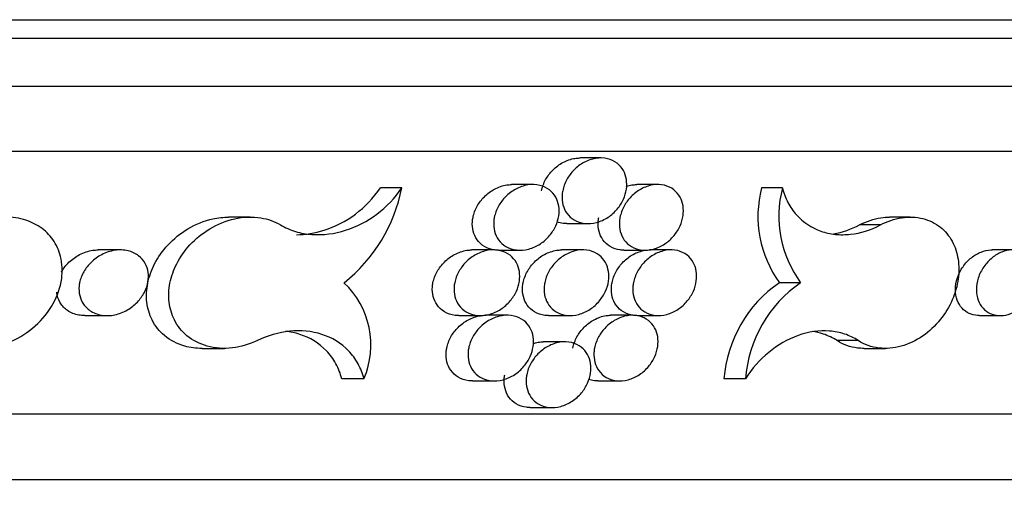
# Model space of a CAD drawing. Units: millimetres. Extents: x 0 to 835, y 0 to 1165.
# Drawn here: x 460 to 475, y 688 to 696 of the extents above; entities that cross this region are included whole.
import ezdxf
from ezdxf import colors
from ezdxf.entities.mleader import LeaderData, LeaderLine
from ezdxf.math import Vec2, Vec3

# ---------------------------------------------------------------- set-up
doc = ezdxf.new("R2010")
doc.units = ezdxf.units.MM
doc.layers.add('DV1_Défaut', color=7, linetype='Continuous')
doc.layers.add('Défaut', color=7, linetype='Continuous')

# ---------------------------------------------------------------- blocks, each defined once
blk = doc.blocks.new('_DOT')
at = {"color": 0}
blk.add_line((0, 0), (-1, 0), dxfattribs=at)
at = {"color": 0, "const_width": 0.333}
blk.add_lwpolyline([(-0.1665, 0, 1), (0.1665, 0, 1)], format="xyb", close=True, dxfattribs=at)
blk = doc.blocks.new('SE')
at = {"layer": 'DV1_Défaut', "color": 7, "linetype": 'Continuous'}
for p, q in [((502.417, 695.558), (348.305, 695.558)), ((502.635, 695.277), (348.087, 695.277)), ((348.685, 694.552), (502.037, 694.552)), ((502.189, 693.558), (348.533, 693.558)), ((468.587, 693.458), (468.267, 693.458)), ((467.551, 693.053), (467.228, 693.053)), ((469.455, 693.053), (469.135, 693.053)), ((465.555, 693.003), (465.229, 693.003)), ((471.354, 693.003), (471.037, 693.003)), ((463.245, 692.558), (462.914, 692.558)), ((468.071, 692.458), (468.395, 692.458)), ((473.302, 692.558), (472.985, 692.558)), ((472.848, 692.439), (472.531, 692.439)), ((461.265, 692.058), (460.928, 692.058)), ((466.949, 692.058), (466.622, 692.058)), ((467.031, 692.053), (467.358, 692.053)), ((468.314, 692.058), (467.988, 692.058)), ((468.94, 692.053), (469.264, 692.053)), ((469.658, 692.058), (469.335, 692.058)), ((474.865, 692.058), (474.549, 692.058)), ((471.631, 691.558), (471.309, 691.558)), ((460.725, 691.058), (461.066, 691.058)), ((466.424, 691.058), (466.756, 691.058)), ((467.161, 691.063), (466.83, 691.063)), ((467.792, 691.058), (468.121, 691.058)), ((469.068, 691.063), (468.74, 691.063)), ((469.14, 691.058), (469.467, 691.058)), ((474.356, 691.058), (474.676, 691.058)), ((468.04, 690.658), (467.709, 690.658)), ((472.511, 690.677), (472.187, 690.677)), ((462.511, 690.558), (462.851, 690.558)), ((472.601, 690.558), (472.925, 690.558)), ((464.979, 690.094), (464.64, 690.094)), ((466.632, 690.063), (466.967, 690.063)), ((468.544, 690.063), (468.876, 690.063)), ((470.793, 690.094), (470.464, 690.094)), ((467.512, 689.658), (467.848, 689.658)), ((501.152, 689.558), (349.57, 689.558)), ((500.893, 688.558), (349.829, 688.558))]:
    blk.add_line(p, q, dxfattribs=at)
for centre, radius, start, end in [((463.161, 693.473), 2.44, 308.3281, 348.8977), ((472.72, 692.572), 1.738, 165.645, 215.6877), ((473.045, 692.578), 1.743, 165.9067, 215.8091), ((463.776, 690.608), 1.308, 336.8764, 46.6419), ((472.417, 689.944), 1.958, 124.4522, 175.5981), ((472.738, 689.953), 1.95, 124.5879, 175.8562)]:
    blk.add_arc(centre, radius, start, end, dxfattribs=at)
for points, knots in [([(467.684, 692.958), (467.696, 693.017), (467.718, 693.075), (467.747, 693.129), (467.777, 693.182), (467.814, 693.232), (467.857, 693.275), (467.903, 693.321), (467.955, 693.36), (468.011, 693.39), (468.068, 693.421), (468.131, 693.443), (468.193, 693.452), (468.218, 693.456), (468.243, 693.458), (468.268, 693.458)], [0, 0, 0, 0, 0.21611, 0.21611, 0.21611, 0.431272, 0.431272, 0.431272, 0.662177, 0.662177, 0.662177, 0.9034, 0.9034, 0.9034, 1, 1, 1, 1]), ([(468.007, 692.958), (468.018, 693.017), (468.04, 693.075), (468.069, 693.129), (468.098, 693.182), (468.135, 693.231), (468.177, 693.274), (468.223, 693.32), (468.275, 693.359), (468.33, 693.389), (468.387, 693.421), (468.45, 693.442), (468.512, 693.452), (468.572, 693.462), (468.634, 693.46), (468.691, 693.447), (468.744, 693.434), (468.794, 693.41), (468.836, 693.378), (468.874, 693.348), (468.907, 693.31), (468.931, 693.266), (468.954, 693.226), (468.97, 693.179), (468.977, 693.131), (468.985, 693.084), (468.985, 693.033), (468.978, 692.984), (468.97, 692.931), (468.954, 692.879), (468.932, 692.83), (468.908, 692.777), (468.876, 692.726), (468.839, 692.681), (468.798, 692.633), (468.75, 692.59), (468.699, 692.556), (468.645, 692.52), (468.585, 692.492), (468.524, 692.476), (468.464, 692.46), (468.401, 692.454), (468.341, 692.461), (468.285, 692.468), (468.23, 692.486), (468.183, 692.514), (468.139, 692.54), (468.101, 692.575), (468.071, 692.616), (468.044, 692.654), (468.023, 692.699), (468.011, 692.746), (467.999, 692.792), (467.995, 692.841), (467.998, 692.891), (467.999, 692.913), (468.002, 692.936), (468.007, 692.958)], [0, 0, 0, 0, 0.055536, 0.055536, 0.055536, 0.110832, 0.110832, 0.110832, 0.170105, 0.170105, 0.170105, 0.232057, 0.232057, 0.232057, 0.292746, 0.292746, 0.292746, 0.34858, 0.34858, 0.34858, 0.398887, 0.398887, 0.398887, 0.445877, 0.445877, 0.445877, 0.492628, 0.492628, 0.492628, 0.541758, 0.541758, 0.541758, 0.595011, 0.595011, 0.595011, 0.652874, 0.652874, 0.652874, 0.714036, 0.714036, 0.714036, 0.77529, 0.77529, 0.77529, 0.832861, 0.832861, 0.832861, 0.884889, 0.884889, 0.884889, 0.932602, 0.932602, 0.932602, 0.978952, 0.978952, 0.978952, 1, 1, 1, 1]), ([(466.64, 692.553), (466.651, 692.612), (466.674, 692.67), (466.703, 692.724), (466.733, 692.777), (466.77, 692.826), (466.813, 692.869), (466.859, 692.915), (466.912, 692.954), (466.968, 692.984), (467.027, 693.016), (467.09, 693.038), (467.153, 693.047), (467.178, 693.051), (467.204, 693.053), (467.229, 693.053)], [0, 0, 0, 0, 0.215271, 0.215271, 0.215271, 0.429544, 0.429544, 0.429544, 0.660501, 0.660501, 0.660501, 0.902967, 0.902967, 0.902967, 1, 1, 1, 1]), ([(466.965, 692.553), (466.977, 692.612), (466.999, 692.67), (467.028, 692.723), (467.057, 692.776), (467.094, 692.826), (467.137, 692.868), (467.182, 692.914), (467.235, 692.954), (467.291, 692.984), (467.349, 693.015), (467.412, 693.037), (467.475, 693.047), (467.536, 693.057), (467.599, 693.055), (467.657, 693.041), (467.711, 693.028), (467.762, 693.005), (467.805, 692.971), (467.843, 692.941), (467.876, 692.903), (467.9, 692.859), (467.923, 692.819), (467.939, 692.772), (467.946, 692.724), (467.954, 692.677), (467.954, 692.626), (467.946, 692.577), (467.938, 692.525), (467.923, 692.473), (467.9, 692.424), (467.876, 692.371), (467.844, 692.321), (467.807, 692.277), (467.766, 692.228), (467.718, 692.185), (467.666, 692.151), (467.611, 692.115), (467.55, 692.087), (467.489, 692.071), (467.427, 692.055), (467.363, 692.049), (467.303, 692.057), (467.246, 692.063), (467.19, 692.081), (467.142, 692.11), (467.098, 692.136), (467.059, 692.171), (467.029, 692.213), (467.002, 692.251), (466.982, 692.296), (466.969, 692.343), (466.958, 692.389), (466.953, 692.439), (466.957, 692.488), (466.958, 692.509), (466.961, 692.532), (466.965, 692.553)], [0, 0, 0, 0, 0.055381, 0.055381, 0.055381, 0.110509, 0.110509, 0.110509, 0.169856, 0.169856, 0.169856, 0.232188, 0.232188, 0.232188, 0.293406, 0.293406, 0.293406, 0.349617, 0.349617, 0.349617, 0.399963, 0.399963, 0.399963, 0.446712, 0.446712, 0.446712, 0.493093, 0.493093, 0.493093, 0.541859, 0.541859, 0.541859, 0.594871, 0.594871, 0.594871, 0.65273, 0.65273, 0.65273, 0.714184, 0.714184, 0.714184, 0.775934, 0.775934, 0.775934, 0.833938, 0.833938, 0.833938, 0.886095, 0.886095, 0.886095, 0.933624, 0.933624, 0.933624, 0.97962, 0.97962, 0.97962, 1, 1, 1, 1]), ([(468.88, 692.553), (468.891, 692.612), (468.913, 692.67), (468.942, 692.724), (468.971, 692.777), (469.008, 692.827), (469.05, 692.87), (469.095, 692.915), (469.146, 692.955), (469.201, 692.985), (469.258, 693.016), (469.319, 693.037), (469.38, 693.047), (469.44, 693.057), (469.501, 693.055), (469.557, 693.042), (469.609, 693.029), (469.659, 693.006), (469.7, 692.974), (469.738, 692.944), (469.771, 692.906), (469.795, 692.863), (469.817, 692.822), (469.833, 692.776), (469.841, 692.728), (469.848, 692.68), (469.848, 692.63), (469.841, 692.58), (469.834, 692.527), (469.818, 692.475), (469.796, 692.425), (469.772, 692.372), (469.74, 692.321), (469.703, 692.276), (469.663, 692.228), (469.615, 692.185), (469.564, 692.151), (469.511, 692.115), (469.452, 692.087), (469.392, 692.071), (469.332, 692.055), (469.27, 692.049), (469.211, 692.056), (469.156, 692.063), (469.102, 692.08), (469.055, 692.108), (469.012, 692.133), (468.974, 692.168), (468.945, 692.209), (468.918, 692.247), (468.897, 692.292), (468.885, 692.339), (468.873, 692.385), (468.868, 692.434), (468.871, 692.484), (468.872, 692.507), (468.875, 692.53), (468.88, 692.553)], [0, 0, 0, 0, 0.055673, 0.055673, 0.055673, 0.111117, 0.111117, 0.111117, 0.170317, 0.170317, 0.170317, 0.231919, 0.231919, 0.231919, 0.292128, 0.292128, 0.292128, 0.347625, 0.347625, 0.347625, 0.3979, 0.3979, 0.3979, 0.445111, 0.445111, 0.445111, 0.492202, 0.492202, 0.492202, 0.541668, 0.541668, 0.541668, 0.59514, 0.59514, 0.59514, 0.653001, 0.653001, 0.653001, 0.713891, 0.713891, 0.713891, 0.774696, 0.774696, 0.774696, 0.831876, 0.831876, 0.831876, 0.883788, 0.883788, 0.883788, 0.93167, 0.93167, 0.93167, 0.978343, 0.978343, 0.978343, 1, 1, 1, 1]), ([(468.974, 693.026), (469.003, 693.035), (469.033, 693.043), (469.062, 693.047), (469.086, 693.051), (469.111, 693.053), (469.136, 693.053)], [0, 0, 0, 0, 0.543725, 0.543725, 0.543725, 1, 1, 1, 1]), ([(463.707, 692.439), (463.779, 692.396), (463.855, 692.363), (464.015, 692.315), (464.1, 692.3), (464.355, 692.281), (464.531, 692.304), (464.867, 692.41), (465.03, 692.495), (465.32, 692.713), (465.451, 692.848), (465.555, 693.003)], [0, 0, 0, 0, 0.125, 0.125, 0.25, 0.25, 0.5, 0.5, 0.75, 0.75, 1, 1, 1, 1]), ([(463.948, 692.29), (464.089, 692.29), (464.232, 692.313), (464.538, 692.411), (464.702, 692.495), (464.993, 692.713), (465.124, 692.848), (465.229, 693.003)], [0, 0, 0, 0, 0.2900286, 0.2900286, 0.6450143, 0.6450143, 1, 1, 1, 1]), ([(471.354, 693.003), (471.374, 692.924), (471.403, 692.85), (471.475, 692.713), (471.519, 692.648), (471.671, 692.479), (471.8, 692.395), (472.011, 692.32), (472.086, 692.303), (472.238, 692.288), (472.314, 692.288), (472.548, 692.314), (472.701, 692.362), (472.848, 692.439)], [0, 0, 0, 0, 0.125, 0.125, 0.25, 0.25, 0.5, 0.5, 0.625, 0.625, 0.75, 0.75, 1, 1, 1, 1]), ([(458.851, 690.589), (458.972, 690.559), (459.103, 690.551), (459.23, 690.565), (459.357, 690.579), (459.485, 690.614), (459.605, 690.667), (459.735, 690.724), (459.86, 690.804), (459.968, 690.9), (460.077, 690.997), (460.173, 691.115), (460.243, 691.243), (460.308, 691.36), (460.354, 691.491), (460.372, 691.621), (460.387, 691.734), (460.382, 691.85), (460.356, 691.956), (460.332, 692.05), (460.291, 692.139), (460.237, 692.216), (460.185, 692.289), (460.119, 692.353), (460.045, 692.404), (459.968, 692.456), (459.881, 692.496), (459.79, 692.522), (459.689, 692.55), (459.581, 692.561), (459.474, 692.558), (459.353, 692.553), (459.229, 692.529), (459.111, 692.489), (459.09, 692.481), (459.069, 692.474), (459.048, 692.465)], [0, 0, 0, 0, 0.097641, 0.097641, 0.097641, 0.194812, 0.194812, 0.194812, 0.300365, 0.300365, 0.300365, 0.407312, 0.407312, 0.407312, 0.505721, 0.505721, 0.505721, 0.590452, 0.590452, 0.590452, 0.664675, 0.664675, 0.664675, 0.735465, 0.735465, 0.735465, 0.809253, 0.809253, 0.809253, 0.890915, 0.890915, 0.890915, 0.983542, 0.983542, 0.983542, 1, 1, 1, 1]), ([(462.511, 690.559), (462.421, 690.558), (462.332, 690.57), (462.247, 690.593), (462.135, 690.624), (462.028, 690.679), (461.939, 690.753), (461.862, 690.818), (461.796, 690.9), (461.75, 690.992), (461.708, 691.075), (461.681, 691.168), (461.67, 691.264), (461.66, 691.358), (461.665, 691.456), (461.684, 691.551), (461.704, 691.652), (461.74, 691.753), (461.788, 691.846), (461.841, 691.949), (461.911, 692.047), (461.99, 692.132), (462.079, 692.228), (462.183, 692.312), (462.294, 692.378), (462.414, 692.45), (462.545, 692.503), (462.677, 692.532), (462.756, 692.549), (462.836, 692.558), (462.916, 692.558)], [0, 0, 0, 0, 0.086019, 0.086019, 0.086019, 0.201017, 0.201017, 0.201017, 0.301252, 0.301252, 0.301252, 0.391632, 0.391632, 0.391632, 0.480349, 0.480349, 0.480349, 0.574506, 0.574506, 0.574506, 0.679191, 0.679191, 0.679191, 0.796618, 0.796618, 0.796618, 0.924018, 0.924018, 0.924018, 1, 1, 1, 1]), ([(463.354, 690.677), (463.233, 690.62), (463.102, 690.581), (462.973, 690.566), (462.844, 690.551), (462.711, 690.559), (462.589, 690.593), (462.477, 690.624), (462.37, 690.678), (462.281, 690.752), (462.203, 690.817), (462.137, 690.9), (462.09, 690.992), (462.048, 691.075), (462.021, 691.169), (462.009, 691.264), (461.999, 691.358), (462.003, 691.457), (462.022, 691.552), (462.042, 691.654), (462.078, 691.754), (462.125, 691.847), (462.178, 691.951), (462.247, 692.048), (462.326, 692.134), (462.415, 692.229), (462.518, 692.313), (462.628, 692.378), (462.747, 692.45), (462.878, 692.503), (463.009, 692.532), (463.141, 692.561), (463.279, 692.567), (463.407, 692.546), (463.513, 692.529), (463.616, 692.493), (463.707, 692.439)], [0, 0, 0, 0, 0.094108, 0.094108, 0.094108, 0.18864, 0.18864, 0.18864, 0.275874, 0.275874, 0.275874, 0.352126, 0.352126, 0.352126, 0.420916, 0.420916, 0.420916, 0.488328, 0.488328, 0.488328, 0.559704, 0.559704, 0.559704, 0.638882, 0.638882, 0.638882, 0.727552, 0.727552, 0.727552, 0.823709, 0.823709, 0.823709, 0.920685, 0.920685, 0.920685, 1, 1, 1, 1]), ([(467.03, 692.053), (467.011, 692.053), (466.992, 692.054), (466.974, 692.057), (466.917, 692.064), (466.861, 692.082), (466.813, 692.111), (466.77, 692.137), (466.731, 692.173), (466.702, 692.214), (466.675, 692.253), (466.654, 692.297), (466.643, 692.344), (466.631, 692.39), (466.627, 692.439), (466.631, 692.488), (466.632, 692.51), (466.635, 692.532), (466.64, 692.553)], [0, 0, 0, 0, 0.0778232, 0.0778232, 0.0778232, 0.3171943, 0.3171943, 0.3171943, 0.5318258, 0.5318258, 0.5318258, 0.7272869, 0.7272869, 0.7272869, 0.9167498, 0.9167498, 0.9167498, 1, 1, 1, 1]), ([(468.07, 692.458), (468.052, 692.458), (468.033, 692.46), (468.015, 692.462), (467.982, 692.466), (467.95, 692.474), (467.919, 692.485)], [0, 0, 0, 0, 0.352918, 0.352918, 0.352918, 1, 1, 1, 1]), ([(468.938, 692.053), (468.921, 692.053), (468.903, 692.054), (468.885, 692.057), (468.83, 692.063), (468.776, 692.081), (468.729, 692.109), (468.687, 692.134), (468.649, 692.169), (468.62, 692.21), (468.593, 692.248), (468.573, 692.293), (468.561, 692.34), (468.549, 692.386), (468.545, 692.435), (468.548, 692.484), (468.55, 692.507), (468.553, 692.53), (468.557, 692.553)], [0, 0, 0, 0, 0.074539, 0.074539, 0.074539, 0.309973, 0.309973, 0.309973, 0.523174, 0.523174, 0.523174, 0.719721, 0.719721, 0.719721, 0.911594, 0.911594, 0.911594, 1, 1, 1, 1]), ([(472.848, 692.439), (472.952, 692.494), (473.063, 692.531), (473.172, 692.548), (473.282, 692.565), (473.393, 692.561), (473.496, 692.535), (473.592, 692.511), (473.684, 692.466), (473.762, 692.404), (473.834, 692.347), (473.895, 692.273), (473.941, 692.189), (473.986, 692.108), (474.016, 692.016), (474.032, 691.919), (474.047, 691.822), (474.048, 691.718), (474.034, 691.616), (474.019, 691.509), (473.988, 691.401), (473.944, 691.299), (473.897, 691.191), (473.834, 691.088), (473.761, 690.997), (473.683, 690.9), (473.59, 690.814), (473.491, 690.746), (473.389, 690.676), (473.277, 690.623), (473.164, 690.592), (473.052, 690.561), (472.936, 690.551), (472.826, 690.564), (472.714, 690.578), (472.604, 690.616), (472.511, 690.677)], [0, 0, 0, 0, 0.086766, 0.086766, 0.086766, 0.173855, 0.173855, 0.173855, 0.255911, 0.255911, 0.255911, 0.331999, 0.331999, 0.331999, 0.405221, 0.405221, 0.405221, 0.479224, 0.479224, 0.479224, 0.556879, 0.556879, 0.556879, 0.639755, 0.639755, 0.639755, 0.727654, 0.727654, 0.727654, 0.818299, 0.818299, 0.818299, 0.907795, 0.907795, 0.907795, 1, 1, 1, 1]), ([(472.531, 692.439), (472.635, 692.494), (472.746, 692.531), (472.855, 692.548), (472.899, 692.555), (472.943, 692.558), (472.987, 692.558)], [0, 0, 0, 0, 0.7144416, 0.7144416, 0.7144416, 1, 1, 1, 1]), ([(460.366, 691.72), (460.368, 691.722), (460.369, 691.725), (460.37, 691.727), (460.401, 691.779), (460.439, 691.828), (460.483, 691.87), (460.531, 691.916), (460.587, 691.956), (460.645, 691.986), (460.708, 692.019), (460.777, 692.042), (460.845, 692.052), (460.873, 692.056), (460.901, 692.058), (460.928, 692.058)], [0, 0, 0, 0, 0.012217, 0.012217, 0.012217, 0.272688, 0.272688, 0.272688, 0.56118, 0.56118, 0.56118, 0.873701, 0.873701, 0.873701, 1, 1, 1, 1]), ([(460.645, 691.558), (460.657, 691.617), (460.68, 691.674), (460.71, 691.727), (460.74, 691.779), (460.778, 691.827), (460.821, 691.869), (460.869, 691.916), (460.924, 691.955), (460.982, 691.985), (461.045, 692.018), (461.113, 692.041), (461.181, 692.052), (461.249, 692.062), (461.318, 692.061), (461.383, 692.045), (461.442, 692.031), (461.498, 692.005), (461.545, 691.969), (461.586, 691.938), (461.62, 691.897), (461.645, 691.851), (461.668, 691.81), (461.683, 691.764), (461.69, 691.716), (461.696, 691.67), (461.695, 691.621), (461.687, 691.573), (461.678, 691.523), (461.662, 691.473), (461.639, 691.426), (461.614, 691.375), (461.581, 691.326), (461.543, 691.283), (461.5, 691.234), (461.45, 691.192), (461.396, 691.158), (461.337, 691.121), (461.272, 691.093), (461.206, 691.076), (461.138, 691.059), (461.068, 691.054), (461.001, 691.062), (460.938, 691.07), (460.876, 691.09), (460.824, 691.122), (460.777, 691.15), (460.736, 691.188), (460.705, 691.233), (460.678, 691.272), (460.658, 691.317), (460.647, 691.365), (460.636, 691.41), (460.633, 691.458), (460.637, 691.506), (460.639, 691.523), (460.642, 691.541), (460.645, 691.558)], [0, 0, 0, 0, 0.054306, 0.054306, 0.054306, 0.10828, 0.10828, 0.10828, 0.167956, 0.167956, 0.167956, 0.232615, 0.232615, 0.232615, 0.297294, 0.297294, 0.297294, 0.356095, 0.356095, 0.356095, 0.40677, 0.40677, 0.40677, 0.451993, 0.451993, 0.451993, 0.496062, 0.496062, 0.496062, 0.542561, 0.542561, 0.542561, 0.594044, 0.594044, 0.594044, 0.651807, 0.651807, 0.651807, 0.715041, 0.715041, 0.715041, 0.779979, 0.779979, 0.779979, 0.840869, 0.840869, 0.840869, 0.893888, 0.893888, 0.893888, 0.940199, 0.940199, 0.940199, 0.983955, 0.983955, 0.983955, 1, 1, 1, 1]), ([(466.03, 691.558), (466.042, 691.617), (466.064, 691.675), (466.094, 691.728), (466.124, 691.781), (466.161, 691.831), (466.204, 691.874), (466.25, 691.92), (466.304, 691.959), (466.36, 691.989), (466.419, 692.021), (466.483, 692.043), (466.546, 692.052), (466.572, 692.056), (466.597, 692.058), (466.623, 692.058)], [0, 0, 0, 0, 0.214842, 0.214842, 0.214842, 0.42866, 0.42866, 0.42866, 0.659635, 0.659635, 0.659635, 0.902725, 0.902725, 0.902725, 1, 1, 1, 1]), ([(466.361, 691.558), (466.372, 691.617), (466.394, 691.675), (466.424, 691.728), (466.453, 691.781), (466.49, 691.83), (466.533, 691.873), (466.579, 691.919), (466.631, 691.959), (466.687, 691.989), (466.746, 692.02), (466.809, 692.042), (466.872, 692.052), (466.934, 692.062), (466.998, 692.06), (467.056, 692.046), (467.11, 692.033), (467.162, 692.009), (467.205, 691.976), (467.244, 691.946), (467.277, 691.907), (467.301, 691.863), (467.324, 691.823), (467.339, 691.776), (467.347, 691.728), (467.354, 691.681), (467.354, 691.631), (467.347, 691.581), (467.339, 691.53), (467.323, 691.478), (467.301, 691.429), (467.277, 691.376), (467.244, 691.326), (467.207, 691.282), (467.166, 691.233), (467.117, 691.191), (467.065, 691.156), (467.01, 691.12), (466.949, 691.092), (466.887, 691.076), (466.825, 691.06), (466.761, 691.054), (466.7, 691.062), (466.642, 691.068), (466.586, 691.087), (466.537, 691.116), (466.494, 691.142), (466.455, 691.177), (466.425, 691.219), (466.397, 691.258), (466.377, 691.302), (466.365, 691.35), (466.353, 691.395), (466.349, 691.445), (466.352, 691.494), (466.354, 691.515), (466.356, 691.537), (466.361, 691.558)], [0, 0, 0, 0, 0.055302, 0.055302, 0.055302, 0.110343, 0.110343, 0.110343, 0.169725, 0.169725, 0.169725, 0.232247, 0.232247, 0.232247, 0.293733, 0.293733, 0.293733, 0.350137, 0.350137, 0.350137, 0.400504, 0.400504, 0.400504, 0.447132, 0.447132, 0.447132, 0.493328, 0.493328, 0.493328, 0.541911, 0.541911, 0.541911, 0.594801, 0.594801, 0.594801, 0.652657, 0.652657, 0.652657, 0.714257, 0.714257, 0.714257, 0.776256, 0.776256, 0.776256, 0.834481, 0.834481, 0.834481, 0.886704, 0.886704, 0.886704, 0.93414, 0.93414, 0.93414, 0.979959, 0.979959, 0.979959, 1, 1, 1, 1]), ([(467.404, 691.558), (467.416, 691.617), (467.438, 691.675), (467.468, 691.729), (467.497, 691.782), (467.535, 691.832), (467.577, 691.874), (467.623, 691.92), (467.675, 691.96), (467.731, 691.99), (467.789, 692.021), (467.852, 692.043), (467.914, 692.052), (467.939, 692.056), (467.964, 692.058), (467.989, 692.058)], [0, 0, 0, 0, 0.216005, 0.216005, 0.216005, 0.431056, 0.431056, 0.431056, 0.66197, 0.66197, 0.66197, 0.903351, 0.903351, 0.903351, 1, 1, 1, 1]), ([(467.733, 691.558), (467.744, 691.617), (467.766, 691.675), (467.795, 691.729), (467.824, 691.782), (467.861, 691.831), (467.903, 691.874), (467.949, 691.92), (468.001, 691.959), (468.056, 691.989), (468.114, 692.02), (468.176, 692.042), (468.238, 692.052), (468.299, 692.062), (468.361, 692.06), (468.418, 692.047), (468.471, 692.034), (468.521, 692.01), (468.563, 691.977), (468.601, 691.948), (468.634, 691.909), (468.658, 691.866), (468.681, 691.825), (468.697, 691.779), (468.704, 691.731), (468.712, 691.684), (468.712, 691.633), (468.705, 691.583), (468.697, 691.531), (468.681, 691.479), (468.659, 691.43), (468.635, 691.377), (468.603, 691.326), (468.566, 691.282), (468.525, 691.233), (468.477, 691.19), (468.426, 691.156), (468.371, 691.12), (468.312, 691.092), (468.251, 691.076), (468.19, 691.06), (468.127, 691.054), (468.067, 691.061), (468.011, 691.068), (467.956, 691.086), (467.909, 691.114), (467.865, 691.14), (467.827, 691.175), (467.797, 691.216), (467.77, 691.254), (467.749, 691.299), (467.737, 691.346), (467.725, 691.392), (467.721, 691.442), (467.724, 691.491), (467.725, 691.513), (467.728, 691.536), (467.733, 691.558)], [0, 0, 0, 0, 0.055518, 0.055518, 0.055518, 0.110793, 0.110793, 0.110793, 0.170076, 0.170076, 0.170076, 0.232075, 0.232075, 0.232075, 0.292828, 0.292828, 0.292828, 0.348707, 0.348707, 0.348707, 0.399019, 0.399019, 0.399019, 0.445979, 0.445979, 0.445979, 0.492685, 0.492685, 0.492685, 0.541771, 0.541771, 0.541771, 0.594995, 0.594995, 0.594995, 0.652857, 0.652857, 0.652857, 0.714054, 0.714054, 0.714054, 0.775369, 0.775369, 0.775369, 0.832993, 0.832993, 0.832993, 0.885036, 0.885036, 0.885036, 0.932727, 0.932727, 0.932727, 0.979034, 0.979034, 0.979034, 1, 1, 1, 1]), ([(468.759, 691.558), (468.77, 691.617), (468.792, 691.676), (468.821, 691.729), (468.851, 691.782), (468.888, 691.832), (468.93, 691.875), (468.975, 691.921), (469.027, 691.961), (469.082, 691.99), (469.139, 692.021), (469.201, 692.043), (469.262, 692.052), (469.286, 692.056), (469.311, 692.058), (469.336, 692.058)], [0, 0, 0, 0, 0.217117, 0.217117, 0.217117, 0.433348, 0.433348, 0.433348, 0.664156, 0.664156, 0.664156, 0.903838, 0.903838, 0.903838, 1, 1, 1, 1]), ([(469.085, 691.558), (469.096, 691.617), (469.118, 691.675), (469.147, 691.729), (469.175, 691.782), (469.212, 691.832), (469.254, 691.875), (469.299, 691.921), (469.351, 691.96), (469.405, 691.99), (469.462, 692.021), (469.523, 692.042), (469.584, 692.052), (469.643, 692.062), (469.704, 692.06), (469.76, 692.047), (469.811, 692.034), (469.86, 692.011), (469.902, 691.979), (469.94, 691.95), (469.972, 691.912), (469.996, 691.869), (470.019, 691.828), (470.034, 691.782), (470.042, 691.734), (470.05, 691.686), (470.05, 691.635), (470.043, 691.585), (470.035, 691.533), (470.02, 691.48), (469.998, 691.43), (469.974, 691.377), (469.942, 691.326), (469.905, 691.281), (469.865, 691.233), (469.818, 691.19), (469.767, 691.156), (469.713, 691.12), (469.654, 691.092), (469.595, 691.076), (469.535, 691.06), (469.473, 691.055), (469.415, 691.061), (469.36, 691.068), (469.306, 691.085), (469.26, 691.113), (469.217, 691.138), (469.179, 691.173), (469.15, 691.214), (469.123, 691.251), (469.102, 691.296), (469.09, 691.343), (469.077, 691.389), (469.073, 691.439), (469.076, 691.488), (469.077, 691.512), (469.08, 691.535), (469.085, 691.558)], [0, 0, 0, 0, 0.055719, 0.055719, 0.055719, 0.111214, 0.111214, 0.111214, 0.170386, 0.170386, 0.170386, 0.231867, 0.231867, 0.231867, 0.291912, 0.291912, 0.291912, 0.347295, 0.347295, 0.347295, 0.397559, 0.397559, 0.397559, 0.444847, 0.444847, 0.444847, 0.492056, 0.492056, 0.492056, 0.541637, 0.541637, 0.541637, 0.595185, 0.595185, 0.595185, 0.653044, 0.653044, 0.653044, 0.71384, 0.71384, 0.71384, 0.774489, 0.774489, 0.774489, 0.831537, 0.831537, 0.831537, 0.88341, 0.88341, 0.88341, 0.93135, 0.93135, 0.93135, 0.978135, 0.978135, 0.978135, 1, 1, 1, 1]), ([(474.355, 691.058), (474.347, 691.058), (474.338, 691.059), (474.33, 691.059), (474.284, 691.062), (474.24, 691.073), (474.199, 691.092), (474.16, 691.111), (474.123, 691.138), (474.093, 691.171), (474.062, 691.205), (474.037, 691.247), (474.02, 691.292), (474.001, 691.341), (473.992, 691.396), (473.992, 691.451), (473.992, 691.51), (474.002, 691.572), (474.021, 691.631), (474.041, 691.691), (474.071, 691.751), (474.107, 691.803), (474.143, 691.855), (474.187, 691.902), (474.235, 691.94), (474.281, 691.976), (474.332, 692.006), (474.383, 692.026), (474.432, 692.045), (474.482, 692.056), (474.531, 692.058), (474.537, 692.058), (474.543, 692.058), (474.549, 692.058)], [0, 0, 0, 0, 0.018116, 0.018116, 0.018116, 0.116158, 0.116158, 0.116158, 0.212954, 0.212954, 0.212954, 0.313039, 0.313039, 0.313039, 0.420294, 0.420294, 0.420294, 0.535365, 0.535365, 0.535365, 0.654501, 0.654501, 0.654501, 0.771934, 0.771934, 0.771934, 0.883411, 0.883411, 0.883411, 0.987782, 0.987782, 0.987782, 1, 1, 1, 1]), ([(475.218, 691.56), (475.21, 691.517), (475.196, 691.474), (475.179, 691.433), (475.155, 691.374), (475.121, 691.318), (475.08, 691.269), (475.041, 691.222), (474.995, 691.18), (474.946, 691.146), (474.899, 691.115), (474.848, 691.091), (474.796, 691.076), (474.748, 691.062), (474.698, 691.056), (474.65, 691.059), (474.605, 691.062), (474.56, 691.073), (474.519, 691.092), (474.48, 691.111), (474.443, 691.138), (474.413, 691.171), (474.382, 691.205), (474.356, 691.247), (474.339, 691.292), (474.321, 691.341), (474.311, 691.396), (474.311, 691.451), (474.31, 691.51), (474.32, 691.572), (474.339, 691.63), (474.358, 691.691), (474.388, 691.75), (474.424, 691.802), (474.46, 691.854), (474.504, 691.901), (474.552, 691.939), (474.597, 691.976), (474.647, 692.005), (474.699, 692.026), (474.747, 692.045), (474.798, 692.056), (474.847, 692.058), (474.894, 692.06), (474.94, 692.054), (474.983, 692.04), (475.025, 692.026), (475.064, 692.004), (475.097, 691.975), (475.131, 691.945), (475.16, 691.908), (475.182, 691.865), (475.204, 691.822), (475.218, 691.772), (475.224, 691.72), (475.23, 691.668), (475.228, 691.613), (475.218, 691.56)], [0, 0, 0, 0, 0.040889, 0.040889, 0.040889, 0.10008, 0.10008, 0.10008, 0.157924, 0.157924, 0.157924, 0.212791, 0.212791, 0.212791, 0.264376, 0.264376, 0.264376, 0.313562, 0.313562, 0.313562, 0.362095, 0.362095, 0.362095, 0.412186, 0.412186, 0.412186, 0.465746, 0.465746, 0.465746, 0.52313, 0.52313, 0.52313, 0.582557, 0.582557, 0.582557, 0.641221, 0.641221, 0.641221, 0.697016, 0.697016, 0.697016, 0.749335, 0.749335, 0.749335, 0.798933, 0.798933, 0.798933, 0.847476, 0.847476, 0.847476, 0.897072, 0.897072, 0.897072, 0.948608, 0.948608, 0.948608, 1, 1, 1, 1]), ([(466.423, 691.058), (466.404, 691.058), (466.385, 691.06), (466.366, 691.062), (466.309, 691.069), (466.252, 691.087), (466.204, 691.117), (466.16, 691.143), (466.122, 691.179), (466.092, 691.221), (466.065, 691.259), (466.045, 691.304), (466.033, 691.351), (466.022, 691.396), (466.018, 691.446), (466.021, 691.494), (466.023, 691.516), (466.026, 691.537), (466.03, 691.558)], [0, 0, 0, 0, 0.078689, 0.078689, 0.078689, 0.319118, 0.319118, 0.319118, 0.534134, 0.534134, 0.534134, 0.729303, 0.729303, 0.729303, 0.918126, 0.918126, 0.918126, 1, 1, 1, 1]), ([(467.791, 691.058), (467.772, 691.058), (467.754, 691.06), (467.736, 691.062), (467.68, 691.069), (467.625, 691.087), (467.577, 691.115), (467.534, 691.141), (467.496, 691.176), (467.467, 691.218), (467.44, 691.256), (467.42, 691.3), (467.408, 691.347), (467.396, 691.393), (467.392, 691.443), (467.395, 691.492), (467.397, 691.514), (467.4, 691.536), (467.404, 691.558)], [0, 0, 0, 0, 0.076324, 0.076324, 0.076324, 0.313883, 0.313883, 0.313883, 0.527858, 0.527858, 0.527858, 0.72382, 0.72382, 0.72382, 0.914385, 0.914385, 0.914385, 1, 1, 1, 1]), ([(469.138, 691.058), (469.121, 691.058), (469.103, 691.059), (469.086, 691.062), (469.031, 691.068), (468.977, 691.086), (468.931, 691.114), (468.888, 691.139), (468.851, 691.174), (468.822, 691.215), (468.795, 691.253), (468.774, 691.297), (468.762, 691.344), (468.751, 691.39), (468.746, 691.44), (468.749, 691.489), (468.751, 691.512), (468.754, 691.535), (468.759, 691.558)], [0, 0, 0, 0, 0.073998, 0.073998, 0.073998, 0.3088, 0.3088, 0.3088, 0.521773, 0.521773, 0.521773, 0.718495, 0.718495, 0.718495, 0.910761, 0.910761, 0.910761, 1, 1, 1, 1]), ([(460.724, 691.058), (460.701, 691.058), (460.678, 691.06), (460.656, 691.063), (460.594, 691.071), (460.532, 691.091), (460.48, 691.123), (460.434, 691.151), (460.393, 691.19), (460.362, 691.234), (460.336, 691.273), (460.316, 691.319), (460.305, 691.366), (460.302, 691.382), (460.299, 691.398), (460.297, 691.415)], [0, 0, 0, 0, 0.108887, 0.108887, 0.108887, 0.4186, 0.4186, 0.4186, 0.687211, 0.687211, 0.687211, 0.921592, 0.921592, 0.921592, 1, 1, 1, 1]), ([(466.24, 690.563), (466.252, 690.622), (466.274, 690.68), (466.303, 690.734), (466.333, 690.787), (466.371, 690.836), (466.413, 690.879), (466.46, 690.925), (466.513, 690.964), (466.569, 690.994), (466.627, 691.026), (466.691, 691.048), (466.754, 691.057), (466.78, 691.061), (466.805, 691.063), (466.83, 691.063)], [0, 0, 0, 0, 0.215112, 0.215112, 0.215112, 0.429215, 0.429215, 0.429215, 0.660181, 0.660181, 0.660181, 0.902881, 0.902881, 0.902881, 1, 1, 1, 1]), ([(466.574, 690.563), (466.585, 690.622), (466.607, 690.68), (466.636, 690.733), (466.666, 690.786), (466.703, 690.836), (466.745, 690.878), (466.791, 690.924), (466.844, 690.964), (466.899, 690.994), (466.958, 691.025), (467.021, 691.047), (467.084, 691.057), (467.145, 691.067), (467.209, 691.065), (467.267, 691.051), (467.321, 691.039), (467.372, 691.015), (467.415, 690.981), (467.453, 690.951), (467.486, 690.913), (467.511, 690.869), (467.533, 690.828), (467.549, 690.782), (467.557, 690.734), (467.564, 690.687), (467.564, 690.636), (467.556, 690.587), (467.549, 690.535), (467.533, 690.483), (467.511, 690.434), (467.486, 690.381), (467.454, 690.331), (467.417, 690.287), (467.376, 690.238), (467.328, 690.195), (467.276, 690.161), (467.221, 690.125), (467.16, 690.097), (467.099, 690.081), (467.037, 690.065), (466.973, 690.059), (466.912, 690.067), (466.855, 690.073), (466.799, 690.092), (466.75, 690.12), (466.707, 690.146), (466.668, 690.182), (466.638, 690.224), (466.611, 690.262), (466.59, 690.307), (466.578, 690.354), (466.566, 690.4), (466.562, 690.449), (466.565, 690.498), (466.567, 690.52), (466.569, 690.542), (466.574, 690.563)], [0, 0, 0, 0, 0.055353, 0.055353, 0.055353, 0.110449, 0.110449, 0.110449, 0.169809, 0.169809, 0.169809, 0.232212, 0.232212, 0.232212, 0.293526, 0.293526, 0.293526, 0.349807, 0.349807, 0.349807, 0.40016, 0.40016, 0.40016, 0.446864, 0.446864, 0.446864, 0.493179, 0.493179, 0.493179, 0.541879, 0.541879, 0.541879, 0.594847, 0.594847, 0.594847, 0.652705, 0.652705, 0.652705, 0.714211, 0.714211, 0.714211, 0.776051, 0.776051, 0.776051, 0.834135, 0.834135, 0.834135, 0.886317, 0.886317, 0.886317, 0.933812, 0.933812, 0.933812, 0.979744, 0.979744, 0.979744, 1, 1, 1, 1]), ([(468.161, 690.563), (468.173, 690.622), (468.195, 690.681), (468.224, 690.734), (468.253, 690.787), (468.291, 690.837), (468.333, 690.88), (468.378, 690.926), (468.431, 690.965), (468.486, 690.995), (468.543, 691.026), (468.605, 691.048), (468.667, 691.058), (468.691, 691.061), (468.716, 691.063), (468.741, 691.063)], [0, 0, 0, 0, 0.216723, 0.216723, 0.216723, 0.432535, 0.432535, 0.432535, 0.663387, 0.663387, 0.663387, 0.903681, 0.903681, 0.903681, 1, 1, 1, 1]), ([(468.492, 690.563), (468.503, 690.622), (468.525, 690.68), (468.554, 690.734), (468.583, 690.787), (468.62, 690.837), (468.662, 690.88), (468.707, 690.925), (468.759, 690.965), (468.814, 690.995), (468.87, 691.026), (468.932, 691.047), (468.993, 691.057), (469.053, 691.067), (469.114, 691.065), (469.171, 691.052), (469.223, 691.039), (469.272, 691.016), (469.314, 690.983), (469.352, 690.954), (469.384, 690.916), (469.408, 690.873), (469.431, 690.832), (469.447, 690.786), (469.454, 690.738), (469.462, 690.69), (469.462, 690.639), (469.455, 690.59), (469.447, 690.537), (469.432, 690.485), (469.41, 690.435), (469.386, 690.382), (469.354, 690.331), (469.317, 690.286), (469.277, 690.238), (469.229, 690.195), (469.178, 690.161), (469.124, 690.125), (469.065, 690.097), (469.005, 690.081), (468.945, 690.065), (468.883, 690.06), (468.824, 690.066), (468.768, 690.073), (468.714, 690.09), (468.667, 690.118), (468.624, 690.144), (468.586, 690.178), (468.557, 690.22), (468.53, 690.258), (468.509, 690.302), (468.497, 690.349), (468.485, 690.395), (468.48, 690.445), (468.483, 690.494), (468.484, 690.517), (468.487, 690.54), (468.492, 690.563)], [0, 0, 0, 0, 0.055649, 0.055649, 0.055649, 0.111066, 0.111066, 0.111066, 0.17028, 0.17028, 0.17028, 0.231947, 0.231947, 0.231947, 0.292243, 0.292243, 0.292243, 0.347799, 0.347799, 0.347799, 0.398079, 0.398079, 0.398079, 0.44525, 0.44525, 0.44525, 0.49228, 0.49228, 0.49228, 0.541686, 0.541686, 0.541686, 0.595118, 0.595118, 0.595118, 0.65298, 0.65298, 0.65298, 0.713919, 0.713919, 0.713919, 0.774804, 0.774804, 0.774804, 0.832055, 0.832055, 0.832055, 0.883988, 0.883988, 0.883988, 0.93184, 0.93184, 0.93184, 0.978454, 0.978454, 0.978454, 1, 1, 1, 1]), ([(464.979, 690.094), (464.958, 690.176), (464.927, 690.253), (464.849, 690.396), (464.8, 690.463), (464.633, 690.637), (464.492, 690.723), (464.182, 690.822), (464.015, 690.836), (463.679, 690.802), (463.513, 690.753), (463.354, 690.677)], [0, 0, 0, 0, 0.125, 0.125, 0.25, 0.25, 0.5, 0.5, 0.75, 0.75, 1, 1, 1, 1]), ([(464.64, 690.094), (464.62, 690.176), (464.59, 690.253), (464.511, 690.397), (464.462, 690.463), (464.296, 690.637), (464.155, 690.723), (463.93, 690.795), (463.858, 690.81), (463.784, 690.818)], [0, 0, 0, 0, 0.2040397, 0.2040397, 0.4080795, 0.4080795, 0.816159, 0.816159, 1, 1, 1, 1]), ([(472.511, 690.677), (472.446, 690.72), (472.376, 690.753), (472.23, 690.802), (472.152, 690.817), (471.915, 690.835), (471.75, 690.81), (471.435, 690.698), (471.282, 690.61), (471.01, 690.386), (470.889, 690.249), (470.793, 690.094)], [0, 0, 0, 0, 0.125, 0.125, 0.25, 0.25, 0.5, 0.5, 0.75, 0.75, 1, 1, 1, 1]), ([(472.187, 690.677), (472.121, 690.72), (472.052, 690.753), (471.924, 690.796), (471.866, 690.809), (471.808, 690.817)], [0, 0, 0, 0, 0.5722133, 0.5722133, 1, 1, 1, 1]), ([(467.458, 690.158), (467.47, 690.217), (467.492, 690.275), (467.521, 690.328), (467.55, 690.382), (467.587, 690.431), (467.629, 690.474), (467.675, 690.52), (467.727, 690.559), (467.782, 690.589), (467.84, 690.62), (467.902, 690.642), (467.964, 690.652), (468.025, 690.662), (468.087, 690.66), (468.145, 690.647), (468.197, 690.634), (468.248, 690.61), (468.29, 690.577), (468.328, 690.547), (468.361, 690.509), (468.386, 690.466), (468.408, 690.425), (468.424, 690.379), (468.431, 690.331), (468.439, 690.283), (468.439, 690.233), (468.432, 690.183), (468.424, 690.131), (468.408, 690.079), (468.386, 690.03), (468.362, 689.977), (468.33, 689.926), (468.293, 689.882), (468.252, 689.833), (468.204, 689.79), (468.153, 689.756), (468.098, 689.72), (468.038, 689.692), (467.977, 689.676), (467.917, 689.66), (467.853, 689.654), (467.793, 689.661), (467.737, 689.668), (467.682, 689.686), (467.634, 689.714), (467.591, 689.74), (467.553, 689.775), (467.523, 689.817), (467.496, 689.855), (467.475, 689.899), (467.463, 689.947), (467.451, 689.992), (467.446, 690.042), (467.45, 690.091), (467.451, 690.114), (467.454, 690.136), (467.458, 690.158)], [0, 0, 0, 0, 0.055499, 0.055499, 0.055499, 0.110754, 0.110754, 0.110754, 0.170046, 0.170046, 0.170046, 0.232094, 0.232094, 0.232094, 0.292912, 0.292912, 0.292912, 0.348836, 0.348836, 0.348836, 0.399152, 0.399152, 0.399152, 0.446082, 0.446082, 0.446082, 0.492743, 0.492743, 0.492743, 0.541785, 0.541785, 0.541785, 0.594979, 0.594979, 0.594979, 0.652841, 0.652841, 0.652841, 0.714073, 0.714073, 0.714073, 0.775448, 0.775448, 0.775448, 0.833125, 0.833125, 0.833125, 0.885186, 0.885186, 0.885186, 0.932854, 0.932854, 0.932854, 0.979117, 0.979117, 0.979117, 1, 1, 1, 1]), ([(467.555, 690.634), (467.581, 690.642), (467.608, 690.648), (467.635, 690.652), (467.66, 690.656), (467.685, 690.658), (467.71, 690.658)], [0, 0, 0, 0, 0.515234, 0.515234, 0.515234, 1, 1, 1, 1]), ([(472.598, 690.559), (472.566, 690.558), (472.533, 690.56), (472.501, 690.564), (472.389, 690.578), (472.28, 690.616), (472.187, 690.677)], [0, 0, 0, 0, 0.2203505, 0.2203505, 0.2203505, 1, 1, 1, 1]), ([(466.631, 690.064), (466.612, 690.064), (466.593, 690.065), (466.574, 690.067), (466.517, 690.074), (466.462, 690.092), (466.413, 690.121), (466.37, 690.147), (466.331, 690.183), (466.302, 690.225), (466.275, 690.263), (466.255, 690.308), (466.243, 690.355), (466.231, 690.401), (466.227, 690.45), (466.231, 690.499), (466.233, 690.52), (466.236, 690.542), (466.24, 690.563)], [0, 0, 0, 0, 0.078144, 0.078144, 0.078144, 0.317908, 0.317908, 0.317908, 0.532684, 0.532684, 0.532684, 0.728039, 0.728039, 0.728039, 0.917263, 0.917263, 0.917263, 1, 1, 1, 1]), ([(467.511, 689.658), (467.493, 689.658), (467.474, 689.66), (467.456, 689.662), (467.4, 689.669), (467.345, 689.687), (467.297, 689.715), (467.254, 689.741), (467.216, 689.776), (467.187, 689.818), (467.16, 689.856), (467.14, 689.901), (467.128, 689.948), (467.116, 689.993), (467.112, 690.043), (467.115, 690.092), (467.117, 690.114), (467.12, 690.136), (467.124, 690.158)], [0, 0, 0, 0, 0.076541, 0.076541, 0.076541, 0.314361, 0.314361, 0.314361, 0.528434, 0.528434, 0.528434, 0.724325, 0.724325, 0.724325, 0.91473, 0.91473, 0.91473, 1, 1, 1, 1]), ([(468.543, 690.064), (468.525, 690.064), (468.507, 690.065), (468.49, 690.067), (468.46, 690.07), (468.431, 690.077), (468.403, 690.087)], [0, 0, 0, 0, 0.3738006, 0.3738006, 0.3738006, 1, 1, 1, 1])]:
    blk.add_open_spline(points, degree=3, knots=knots, dxfattribs=at)
blk.add_open_spline([(472.132, 692.304), (472.268, 692.326), (472.402, 692.372), (472.531, 692.439)], degree=3, dxfattribs=at)

msp = doc.modelspace()

# ---------------------------------------------------------------- block references
at = {"layer": 'Défaut'}
msp.add_blockref('SE', (0, 0), dxfattribs=at)

# ---------------------------------------------------------------- leaders
at = {"layer": 'Défaut', "color": 7, "linetype": 'Continuous'}
ml = msp.add_multileader_mtext('Standard', dxfattribs=at)
ml.set_content('{\\pxsm0.9;\\fSolid Edge ISO|b1||i0||c0|p34;\\W1.;19/12/2012\\P}', color=256)
ml.set_leader_properties()
ml.set_arrow_properties(name='DOT')
ml.build(insert=Vec2(0, 0))
ml.multileader.update_dxf_attribs({"leader_type": 0, "dogleg_length": 0, "arrow_head_size": 12})
ctx = ml.context
ctx.base_point, ctx.char_height, ctx.arrow_head_size, ctx.landing_gap_size = Vec3(747.016, 1157.46), 12, 12, 4.2
notes = []
notes.append((ctx, [(0, (0, 0, 0), (0, 0), (1, 0), 1, [])]))
ctx.mtext.insert = Vec3(749.016, 1163.58)
for ctx, leaders in notes:
    for number, flags, end, landing, length, lines in leaders:
        leader = LeaderData()
        leader.index, (leader.has_last_leader_line, leader.has_dogleg_vector, leader.attachment_direction) = number, flags
        leader.last_leader_point, leader.dogleg_vector, leader.dogleg_length = Vec3(end), Vec3(landing), length
        for number, points, colour, breaks in lines:
            line = LeaderLine()
            line.index, line.vertices, line.color, line.breaks = number, Vec3.list(points), colors.encode_raw_color(colour), breaks
            leader.lines.append(line)
        ctx.leaders.append(leader)

doc.saveas('drawing.dxf')
